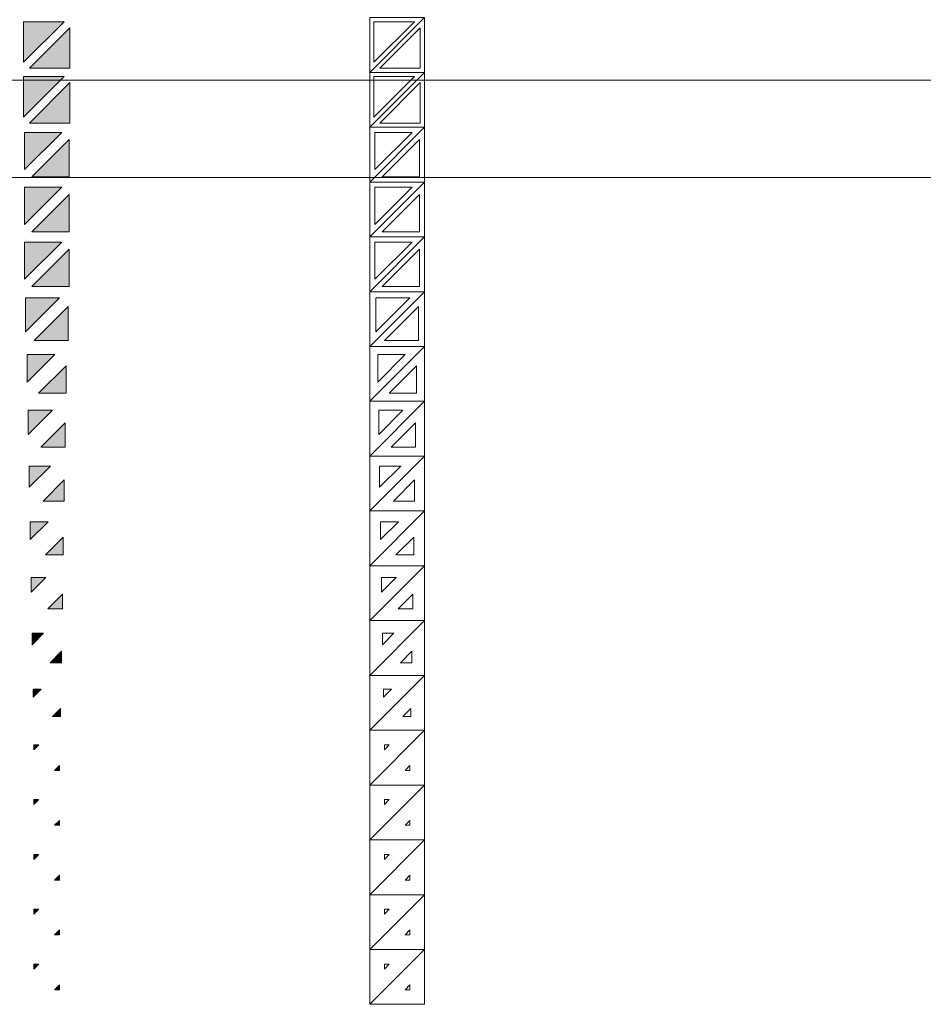
# Model space of a CAD drawing. Units: millimetres. Extents: x -17715 to 3454, y -6504 to 3283.
# Drawn here: x -16107 to -14438, y -261 to 1558 of the extents above; entities that cross this region are included whole.
import ezdxf

# ---------------------------------------------------------------- set-up
doc = ezdxf.new("R2010")
doc.units = ezdxf.units.MM
doc.layers.get('0').update_dxf_attribs({"lineweight": 5})

msp = doc.modelspace()

# ---------------------------------------------------------------- hatches: boundary and pattern name
for points in [[(-16099.7, 1478.9), (-16024.9, 1553.7), (-16099.7, 1553.7)], [(-16013.9, 1542.7), (-16088.7, 1467.9), (-16013.9, 1467.9)], [(-16099.7, 1377.6), (-16024.9, 1452.4), (-16099.7, 1452.4)], [(-16013.9, 1441.5), (-16088.7, 1366.7), (-16013.9, 1366.7)], [(-16097.9, 1280.6), (-16029.1, 1349.4), (-16097.9, 1349.4)], [(-16097.9, 1179.4), (-16029.1, 1248.2), (-16097.9, 1248.2)], [(-16097.9, 1078.1), (-16029.1, 1146.9), (-16097.9, 1146.9)], [(-16096.2, 981.1), (-16033.3, 1043.9), (-16096.2, 1043.9)], [(-16017.4, 1028), (-16080.3, 965.2), (-16017.4, 965.2)], [(-16020.9, 918.3), (-16071.8, 867.5), (-16020.9, 867.5)], [(-16090.9, 791.3), (-16046, 836.2), (-16090.9, 836.2)], [(-16022.7, 812.9), (-16067.6, 768), (-16022.7, 768)], [(-16089.2, 694.3), (-16050.2, 733.2), (-16089.2, 733.2)], [(-16024.4, 707.4), (-16063.4, 668.5), (-16024.4, 668.5)], [(-16087.4, 597.3), (-16054.5, 630.2), (-16087.4, 630.2)], [(-16085.7, 500.3), (-16058.7, 527.2), (-16085.7, 527.2)], [(-16027.9, 496.5), (-16054.9, 469.5), (-16027.9, 469.5)], [(-16083.9, 403.2), (-16062.9, 424.2), (-16083.9, 424.2)], [(-16029.7, 391), (-16050.7, 370), (-16029.7, 370)], [(-16082.2, 306.2), (-16067.1, 321.2), (-16082.2, 321.2)], [(-16031.4, 285.5), (-16046.5, 270.5), (-16031.4, 270.5)], [(-16080.4, 209.2), (-16071.4, 218.3), (-16080.4, 218.3)], [(-16033.2, 180.1), (-16042.2, 171), (-16033.2, 171)], [(-16080.4, 108), (-16071.4, 117), (-16080.4, 117)], [(-16033.2, 78.8), (-16042.2, 69.8), (-16033.2, 69.8)], [(-16080.4, 6.7), (-16071.4, 15.8), (-16080.4, 15.8)], [(-16033.2, -22.4), (-16042.2, -31.5), (-16033.2, -31.5)], [(-16080.4, -94.5), (-16071.4, -85.5), (-16080.4, -85.5)], [(-16033.2, -123.7), (-16042.2, -132.7), (-16033.2, -132.7)], [(-16080.4, -195.8), (-16071.4, -186.7), (-16080.4, -186.7)], [(-16033.2, -224.9), (-16042.2, -234), (-16033.2, -234)]]:
    msp.add_hatch(color=256).paths.add_polyline_path(points)
for points in [[(-16015.7, 1336), (-16084.5, 1267.2), (-16015.7, 1267.2)], [(-16015.7, 1336), (-16084.5, 1267.2), (-16015.7, 1267.2)], [(-16015.7, 1234.7), (-16084.5, 1165.9), (-16015.7, 1165.9)], [(-16015.7, 1234.7), (-16084.5, 1165.9), (-16015.7, 1165.9)], [(-16015.7, 1133.5), (-16084.5, 1064.7), (-16015.7, 1064.7)], [(-16015.7, 1133.5), (-16084.5, 1064.7), (-16015.7, 1064.7)], [(-16092.7, 888.3), (-16041.8, 939.2), (-16092.7, 939.2)], [(-16092.7, 888.3), (-16041.8, 939.2), (-16092.7, 939.2)], [(-16026.2, 601.9), (-16059.1, 569), (-16026.2, 569)], [(-16026.2, 601.9), (-16059.1, 569), (-16026.2, 569)]]:
    msp.add_hatch(color=256).paths.add_polyline_path(points, flags=17)

# ---------------------------------------------------------------- linework, layer by layer
for points in [[(-16099.7, 1478.9), (-16024.9, 1553.7), (-16099.7, 1553.7)], [(-15460.2, 1460.2), (-15359, 1561.4), (-15460.2, 1561.4)], [(-15460.2, 1460.2), (-15359, 1561.4), (-15460.2, 1561.4)], [(-15359, 1561.4), (-15460.2, 1460.2), (-15359, 1460.2)], [(-15452.5, 1478.9), (-15377.7, 1553.7), (-15452.5, 1553.7)], [(-16013.9, 1542.7), (-16088.7, 1467.9), (-16013.9, 1467.9)], [(-15366.8, 1542.7), (-15441.5, 1467.9), (-15366.8, 1467.9)], [(-15460.2, 1358.9), (-15359, 1460.2), (-15460.2, 1460.2)], [(-15460.2, 1358.9), (-15359, 1460.2), (-15460.2, 1460.2)], [(-15359, 1460.2), (-15460.2, 1358.9), (-15359, 1358.9)], [(-16099.7, 1377.6), (-16024.9, 1452.4), (-16099.7, 1452.4)], [(-16013.9, 1441.5), (-16088.7, 1366.7), (-16013.9, 1366.7)], [(-15452.5, 1377.6), (-15377.7, 1452.4), (-15452.5, 1452.4)], [(-15366.8, 1441.5), (-15441.5, 1366.7), (-15366.8, 1366.7)], [(-16097.9, 1280.6), (-16029.1, 1349.4), (-16097.9, 1349.4)], [(-15460.2, 1257.7), (-15359, 1358.9), (-15460.2, 1358.9)], [(-15460.2, 1257.7), (-15359, 1358.9), (-15460.2, 1358.9)], [(-15359, 1358.9), (-15460.2, 1257.7), (-15359, 1257.7)], [(-15359, 1358.9), (-15460.2, 1257.7), (-15359, 1257.7)], [(-15450.7, 1280.6), (-15381.9, 1349.4), (-15450.7, 1349.4)], [(-16015.7, 1336), (-16084.5, 1267.2), (-16015.7, 1267.2)], [(-16015.7, 1336), (-16084.5, 1267.2), (-16015.7, 1267.2)], [(-15368.5, 1336), (-15437.3, 1267.2), (-15368.5, 1267.2)], [(-15368.5, 1336), (-15437.3, 1267.2), (-15368.5, 1267.2)], [(-15460.2, 1156.4), (-15359, 1257.7), (-15460.2, 1257.7)], [(-15460.2, 1156.4), (-15359, 1257.7), (-15460.2, 1257.7)], [(-15359, 1257.7), (-15460.2, 1156.4), (-15359, 1156.4)], [(-15359, 1257.7), (-15460.2, 1156.4), (-15359, 1156.4)], [(-16097.9, 1179.4), (-16029.1, 1248.2), (-16097.9, 1248.2)], [(-15450.7, 1179.4), (-15381.9, 1248.2), (-15450.7, 1248.2)], [(-16015.7, 1234.7), (-16084.5, 1165.9), (-16015.7, 1165.9)], [(-16015.7, 1234.7), (-16084.5, 1165.9), (-16015.7, 1165.9)], [(-15368.5, 1234.7), (-15437.3, 1165.9), (-15368.5, 1165.9)], [(-15368.5, 1234.7), (-15437.3, 1165.9), (-15368.5, 1165.9)], [(-16097.9, 1078.1), (-16029.1, 1146.9), (-16097.9, 1146.9)], [(-15460.2, 1055.2), (-15359, 1156.4), (-15460.2, 1156.4)], [(-15460.2, 1055.2), (-15359, 1156.4), (-15460.2, 1156.4)], [(-15359, 1156.4), (-15460.2, 1055.2), (-15359, 1055.2)], [(-15359, 1156.4), (-15460.2, 1055.2), (-15359, 1055.2)], [(-15450.7, 1078.1), (-15381.9, 1146.9), (-15450.7, 1146.9)], [(-16015.7, 1133.5), (-16084.5, 1064.7), (-16015.7, 1064.7)], [(-16015.7, 1133.5), (-16084.5, 1064.7), (-16015.7, 1064.7)], [(-15368.5, 1133.5), (-15437.3, 1064.7), (-15368.5, 1064.7)], [(-15368.5, 1133.5), (-15437.3, 1064.7), (-15368.5, 1064.7)], [(-15460.2, 954), (-15359, 1055.2), (-15460.2, 1055.2)], [(-15460.2, 954), (-15359, 1055.2), (-15460.2, 1055.2)], [(-15359, 1055.2), (-15460.2, 954), (-15359, 954)], [(-15359, 1055.2), (-15460.2, 954), (-15359, 954)], [(-16096.2, 981.1), (-16033.3, 1043.9), (-16096.2, 1043.9)], [(-15449, 981.1), (-15386.2, 1043.9), (-15449, 1043.9)], [(-16017.4, 1028), (-16080.3, 965.2), (-16017.4, 965.2)], [(-15370.3, 1028), (-15433.1, 965.2), (-15370.3, 965.2)], [(-15460.2, 852.7), (-15359, 954), (-15460.2, 954)], [(-15460.2, 852.7), (-15359, 954), (-15460.2, 954)], [(-15359, 954), (-15460.2, 852.7), (-15359, 852.7)], [(-15359, 954), (-15460.2, 852.7), (-15359, 852.7)], [(-15460.2, 852.7), (-15359, 954), (-15460.2, 954)], [(-15460.2, 852.7), (-15359, 954), (-15460.2, 954)], [(-15359, 954), (-15460.2, 852.7), (-15359, 852.7)], [(-15359, 954), (-15460.2, 852.7), (-15359, 852.7)], [(-16092.7, 888.3), (-16041.8, 939.2), (-16092.7, 939.2)], [(-16092.7, 888.3), (-16041.8, 939.2), (-16092.7, 939.2)], [(-15445.5, 888.3), (-15394.6, 939.2), (-15445.5, 939.2)], [(-15445.5, 888.3), (-15394.6, 939.2), (-15445.5, 939.2)], [(-16020.9, 918.3), (-16071.8, 867.5), (-16020.9, 867.5)], [(-15373.8, 918.3), (-15424.6, 867.5), (-15373.8, 867.5)], [(-15460.2, 751.5), (-15359, 852.7), (-15460.2, 852.7)], [(-15460.2, 751.5), (-15359, 852.7), (-15460.2, 852.7)], [(-15359, 852.7), (-15460.2, 751.5), (-15359, 751.5)], [(-15359, 852.7), (-15460.2, 751.5), (-15359, 751.5)], [(-16090.9, 791.3), (-16046, 836.2), (-16090.9, 836.2)], [(-15443.7, 791.3), (-15398.8, 836.2), (-15443.7, 836.2)], [(-16022.7, 812.9), (-16067.6, 768), (-16022.7, 768)], [(-15375.5, 812.9), (-15420.4, 768), (-15375.5, 768)], [(-15460.2, 650.2), (-15359, 751.5), (-15460.2, 751.5)], [(-15460.2, 650.2), (-15359, 751.5), (-15460.2, 751.5)], [(-15359, 751.5), (-15460.2, 650.2), (-15359, 650.2)], [(-15359, 751.5), (-15460.2, 650.2), (-15359, 650.2)], [(-16089.2, 694.3), (-16050.2, 733.2), (-16089.2, 733.2)], [(-15442, 694.3), (-15403.1, 733.2), (-15442, 733.2)], [(-16024.4, 707.4), (-16063.4, 668.5), (-16024.4, 668.5)], [(-15377.3, 707.4), (-15416.2, 668.5), (-15377.3, 668.5)], [(-15460.2, 549), (-15359, 650.2), (-15460.2, 650.2)], [(-15460.2, 549), (-15359, 650.2), (-15460.2, 650.2)], [(-15359, 650.2), (-15460.2, 549), (-15359, 549)], [(-15359, 650.2), (-15460.2, 549), (-15359, 549)], [(-16087.4, 597.3), (-16054.5, 630.2), (-16087.4, 630.2)], [(-15440.2, 597.3), (-15407.3, 630.2), (-15440.2, 630.2)], [(-16026.2, 601.9), (-16059.1, 569), (-16026.2, 569)], [(-16026.2, 601.9), (-16059.1, 569), (-16026.2, 569)], [(-15379, 601.9), (-15412, 569), (-15379, 569)], [(-15379, 601.9), (-15412, 569), (-15379, 569)], [(-15460.2, 447.7), (-15359, 549), (-15460.2, 549)], [(-15460.2, 447.7), (-15359, 549), (-15460.2, 549)], [(-15359, 549), (-15460.2, 447.7), (-15359, 447.7)], [(-15359, 549), (-15460.2, 447.7), (-15359, 447.7)], [(-16085.7, 500.3), (-16058.7, 527.2), (-16085.7, 527.2)], [(-15438.5, 500.3), (-15411.5, 527.2), (-15438.5, 527.2)], [(-16027.9, 496.5), (-16054.9, 469.5), (-16027.9, 469.5)], [(-15380.8, 496.5), (-15407.7, 469.5), (-15380.8, 469.5)], [(-15460.2, 346.5), (-15359, 447.7), (-15460.2, 447.7)], [(-15460.2, 346.5), (-15359, 447.7), (-15460.2, 447.7)], [(-15359, 447.7), (-15460.2, 346.5), (-15359, 346.5)], [(-15359, 447.7), (-15460.2, 346.5), (-15359, 346.5)], [(-16083.9, 403.2), (-16062.9, 424.2), (-16083.9, 424.2)], [(-15436.7, 403.2), (-15415.7, 424.2), (-15436.7, 424.2)], [(-16029.7, 391), (-16050.7, 370), (-16029.7, 370)], [(-15382.5, 391), (-15403.5, 370), (-15382.5, 370)], [(-15460.2, 245.3), (-15359, 346.5), (-15460.2, 346.5)], [(-15460.2, 245.3), (-15359, 346.5), (-15460.2, 346.5)], [(-15359, 346.5), (-15460.2, 245.3), (-15359, 245.3)], [(-15359, 346.5), (-15460.2, 245.3), (-15359, 245.3)], [(-16082.2, 306.2), (-16067.1, 321.2), (-16082.2, 321.2)], [(-15435, 306.2), (-15420, 321.2), (-15435, 321.2)], [(-16031.4, 285.5), (-16046.5, 270.5), (-16031.4, 270.5)], [(-15384.3, 285.5), (-15399.3, 270.5), (-15384.3, 270.5)], [(-15460.2, 144), (-15359, 245.3), (-15460.2, 245.3)], [(-15460.2, 144), (-15359, 245.3), (-15460.2, 245.3)], [(-15359, 245.3), (-15460.2, 144), (-15359, 144)], [(-15359, 245.3), (-15460.2, 144), (-15359, 144)], [(-16080.4, 209.2), (-16071.4, 218.3), (-16080.4, 218.3)], [(-15433.2, 209.2), (-15424.2, 218.3), (-15433.2, 218.3)], [(-16033.2, 180.1), (-16042.2, 171), (-16033.2, 171)], [(-15386, 180.1), (-15395.1, 171), (-15386, 171)], [(-15460.2, 42.8), (-15359, 144), (-15460.2, 144)], [(-15460.2, 42.8), (-15359, 144), (-15460.2, 144)], [(-15359, 144), (-15460.2, 42.8), (-15359, 42.8)], [(-15359, 144), (-15460.2, 42.8), (-15359, 42.8)], [(-16080.4, 108), (-16071.4, 117), (-16080.4, 117)], [(-15433.2, 108), (-15424.2, 117), (-15433.2, 117)], [(-16033.2, 78.8), (-16042.2, 69.8), (-16033.2, 69.8)], [(-15386, 78.8), (-15395.1, 69.8), (-15386, 69.8)], [(-15460.2, -58.5), (-15359, 42.8), (-15460.2, 42.8)], [(-15460.2, -58.5), (-15359, 42.8), (-15460.2, 42.8)], [(-15359, 42.8), (-15460.2, -58.5), (-15359, -58.5)], [(-15359, 42.8), (-15460.2, -58.5), (-15359, -58.5)], [(-16080.4, 6.7), (-16071.4, 15.8), (-16080.4, 15.8)], [(-15433.2, 6.7), (-15424.2, 15.8), (-15433.2, 15.8)], [(-16033.2, -22.4), (-16042.2, -31.5), (-16033.2, -31.5)], [(-15386, -22.4), (-15395.1, -31.5), (-15386, -31.5)], [(-15460.2, -159.7), (-15359, -58.5), (-15460.2, -58.5)], [(-15460.2, -159.7), (-15359, -58.5), (-15460.2, -58.5)], [(-15359, -58.5), (-15460.2, -159.7), (-15359, -159.7)], [(-15359, -58.5), (-15460.2, -159.7), (-15359, -159.7)], [(-16080.4, -94.5), (-16071.4, -85.5), (-16080.4, -85.5)], [(-15433.2, -94.5), (-15424.2, -85.5), (-15433.2, -85.5)], [(-16033.2, -123.7), (-16042.2, -132.7), (-16033.2, -132.7)], [(-15386, -123.7), (-15395.1, -132.7), (-15386, -132.7)], [(-15460.2, -261), (-15359, -159.7), (-15460.2, -159.7)], [(-15460.2, -261), (-15359, -159.7), (-15460.2, -159.7)], [(-15359, -159.7), (-15460.2, -261), (-15359, -261)], [(-15359, -159.7), (-15460.2, -261), (-15359, -261)], [(-16080.4, -195.8), (-16071.4, -186.7), (-16080.4, -186.7)], [(-15433.2, -195.8), (-15424.2, -186.7), (-15433.2, -186.7)], [(-16033.2, -224.9), (-16042.2, -234), (-16033.2, -234)], [(-15386, -224.9), (-15395.1, -234), (-15386, -234)]]:
    msp.add_lwpolyline(points, close=True)
for points in [[(-14250.9, 1446), (-17714.7, 1446)], [(-14250.9, 1266), (-17714.7, 1266)]]:
    msp.add_lwpolyline(points)

doc.saveas('drawing.dxf')
